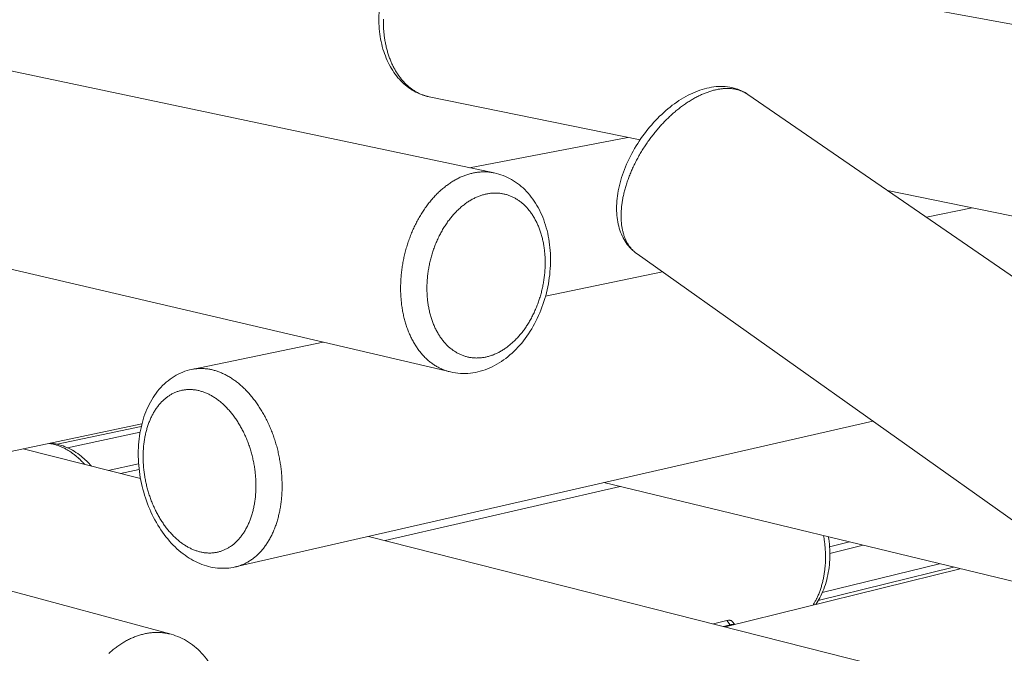
# Model space of a CAD drawing. Units: inches. Extents: x 36 to 1020, y 36 to 780.
# Drawn here: x 250 to 331, y 648 to 700 of the extents above; entities that cross this region are included whole.
import ezdxf

# ---------------------------------------------------------------- set-up
doc = ezdxf.new("R2010")
doc.units = ezdxf.units.IN
doc.header["$LTSCALE"] = 96
doc.header["$MEASUREMENT"] = 0
doc.layers.add('Visible Narrow (ANSI)', color=7, linetype='CONTINUOUS', lineweight=20)

msp = doc.modelspace()

# ---------------------------------------------------------------- linework, layer by layer
at = {"layer": 'Visible Narrow (ANSI)'}
for p, q in [((342.456, 697.769), (286.439, 708.131)), ((289.076, 687.405), (233.052, 699.24)), ((425.395, 614.536), (310.071, 693.912)), ((301.148, 690.143), (283.689, 693.714)), ((287.024, 687.838), (300.133, 690.351)), ((339.373, 682.326), (321.633, 685.954)), ((324.861, 683.732), (328.654, 684.518)), ((285.448, 670.917), (229.785, 683.929)), ((404.203, 607.404), (300.906, 680.691)), ((293.324, 677.197), (303.003, 679.203)), ((264.033, 671.127), (274.908, 673.381)), ((204.408, 654.876), (259.903, 666.63)), ((252.889, 664.924), (259.846, 666.399)), ((267.632, 654.76), (320.419, 666.847)), ((259.748, 665.914), (253.731, 664.635)), ((259.783, 662.082), (250.067, 664.547)), ((257.098, 662.763), (259.627, 663.309)), ((259.671, 662.838), (258.122, 662.503)), ((299.51, 661.419), (280.033, 656.943)), ((298.149, 661.748), (342.829, 650.948)), ((262.308, 649.18), (225.054, 659.249)), ((327.396, 644.923), (278.672, 657.288)), ((316.843, 656.432), (318.491, 656.83)), ((319.634, 656.554), (316.865, 655.882)), ((316.244, 652.639), (325.935, 655.031)), ((327.649, 654.617), (308.203, 649.794)), ((327.099, 654.75), (315.909, 651.979)), ((308.322, 650.314), (307.223, 650.042)), ((308.613, 649.961), (308.071, 649.827)), ((308.322, 650.314), (308.613, 649.961)), ((308.993, 649.989), (308.78, 650.247))]:
    msp.add_line(p, q, dxfattribs=at)
at = {"layer": 'Visible Narrow (ANSI)', "flags": 128}
for points in [[(283.689, 693.714, -0.009403), (283.517, 693.752, -0.017533), (283.427, 693.778, -0.001312), (283.2, 693.851, -0.009415), (283.169, 693.862, -0.009248), (283.042, 693.911, -0.00931), (282.917, 693.965, -0.009074), (282.792, 694.025, -0.009157), (282.671, 694.088, -0.00886), (282.549, 694.157, -0.008961), (282.431, 694.23, -0.008616), (282.313, 694.309, -0.008731), (282.199, 694.391, -0.008349), (282.084, 694.479, -0.008475), (281.975, 694.57, -0.008068), (281.864, 694.667, -0.008201), (281.759, 694.767, -0.00778), (281.653, 694.873, -0.007916), (281.553, 694.981, -0.007492), (281.452, 695.096, -0.007628), (281.356, 695.212, -0.007208), (281.26, 695.335, -0.007342), (281.17, 695.459, -0.006933), (281.08, 695.59, -0.007063), (280.995, 695.721, -0.00667), (280.91, 695.86, -0.006794), (280.831, 695.998, -0.006421), (280.753, 696.144, -0.006538), (280.679, 696.289, -0.006187), (280.607, 696.441, -0.006298), (280.54, 696.593, -0.005971), (280.474, 696.751, -0.006073), (280.413, 696.909, -0.005771), (280.354, 697.073, -0.005866), (280.3, 697.236, -0.005589), (280.247, 697.406, -0.005675), (280.2, 697.574, -0.005424), (280.154, 697.749, -0.005502), (280.113, 697.922, -0.005276), (280.075, 698.1, -0.005346), (280.041, 698.278, -0.005145), (280.01, 698.46, -0.005206), (279.983, 698.641, -0.005029), (279.959, 698.827, -0.005083), (279.939, 699.011, -0.004928), (279.923, 699.2, -0.004975), (279.91, 699.387, -0.004843), (279.901, 699.577, -0.004883), (279.896, 699.766, -0.004772), (279.894, 699.959, -0.004805), (279.896, 700.15, -0.004716)], [(300.906, 680.691, -0.011447), (300.78, 680.785, -0.021068), (300.715, 680.84, -0.00191), (300.562, 680.983, -0.011474), (300.538, 681.007, -0.011091), (300.453, 681.098, -0.011232), (300.374, 681.192, -0.0107), (300.296, 681.292, -0.010885), (300.224, 681.394, -0.010237), (300.154, 681.503, -0.010454), (300.089, 681.612, -0.009729), (300.027, 681.73, -0.009966), (299.97, 681.847, -0.009199), (299.914, 681.972, -0.009447), (299.865, 682.096, -0.008668), (299.818, 682.23, -0.008916), (299.777, 682.361, -0.008149), (299.738, 682.501, -0.008392), (299.704, 682.639, -0.007655), (299.673, 682.786, -0.007887), (299.648, 682.93, -0.007191), (299.625, 683.084, -0.007409), (299.608, 683.234, -0.006762), (299.594, 683.394, -0.006964), (299.585, 683.55, -0.006369), (299.579, 683.715, -0.006555), (299.578, 683.876, -0.006012), (299.581, 684.046, -0.006181), (299.588, 684.212, -0.00569), (299.599, 684.387, -0.005842), (299.615, 684.556, -0.0054), (299.635, 684.735, -0.005538), (299.658, 684.909, -0.005142), (299.686, 685.091, -0.005265), (299.718, 685.268, -0.004913), (299.754, 685.453, -0.005022), (299.794, 685.634, -0.004711), (299.839, 685.821, -0.004807), (299.886, 686.004, -0.004533), (299.939, 686.193, -0.004617), (299.995, 686.377, -0.004378), (300.055, 686.568, -0.004451), (300.118, 686.754, -0.004244), (300.187, 686.945, -0.004307), (300.258, 687.132, -0.004129), (300.333, 687.323, -0.004183), (300.412, 687.51, -0.004033), (300.495, 687.701, -0.004078), (300.58, 687.888, -0.003954), (300.67, 688.078, -0.003991), (300.763, 688.265, -0.003892), (300.859, 688.453, -0.00392), (300.959, 688.639, -0.003845), (301.062, 688.825, -0.003866), (301.167, 689.009, -0.003813), (301.277, 689.192, -0.003826), (301.389, 689.374, -0.003795), (301.504, 689.554, -0.003802), (301.622, 689.733, -0.003793), (301.742, 689.91, -0.003792), (301.866, 690.085, -0.003804), (301.991, 690.258, -0.003796), (302.12, 690.43, -0.00383), (302.25, 690.598, -0.003815), (302.384, 690.765, -0.003871), (302.518, 690.929, -0.003849), (302.657, 691.091, -0.003928), (302.795, 691.249, -0.003898), (302.937, 691.406, -0.004), (303.08, 691.558, -0.003962), (303.225, 691.709, -0.004089), (303.371, 691.855, -0.004043), (303.52, 692, -0.004196), (303.668, 692.138, -0.004141), (303.82, 692.277, -0.004323), (303.97, 692.409, -0.004258), (304.125, 692.54, -0.004469), (304.277, 692.664, -0.004394), (304.434, 692.788, -0.004638), (304.587, 692.904, -0.004552), (304.745, 693.02, -0.004831), (304.9, 693.129, -0.004733), (305.059, 693.236, -0.005049), (305.214, 693.337, -0.004938), (305.374, 693.436, -0.005296), (305.529, 693.527, -0.005171), (305.689, 693.618, -0.005573), (305.844, 693.7, -0.005433), (306.004, 693.782, -0.005882), (306.158, 693.855, -0.005727), (306.317, 693.927, -0.006225), (306.469, 693.991, -0.006053), (306.628, 694.054, -0.006604), (306.779, 694.109, -0.006416), (306.935, 694.161, -0.007019), (307.084, 694.207, -0.006814), (307.238, 694.249, -0.00747), (307.385, 694.285, -0.007248), (307.537, 694.318, -0.007952), (307.68, 694.344, -0.007717), (307.829, 694.367, -0.008462), (307.97, 694.383, -0.008217), (308.115, 694.395, -0.00899), (308.252, 694.402, -0.00874), (308.393, 694.404, -0.009522), (308.527, 694.401, -0.009274), (308.663, 694.393, -0.010042), (308.793, 694.38, -0.009805), (308.924, 694.362, -0.010526), (309.049, 694.339, -0.010312), (309.176, 694.31, -0.010951), (309.296, 694.278, -0.01077), (309.417, 694.24, -0.011289), (309.532, 694.198, -0.011153), (309.647, 694.15, -0.011517), (309.678, 694.135, -0.001923), (309.865, 694.04, -0.021132), (309.939, 693.998, -0.01149), (310.071, 693.912)], [(289.076, 687.405, 0.009481), (288.879, 687.442, 0.017666), (288.772, 687.457, 0.001333), (288.502, 687.483, 0.009494), (288.464, 687.486, 0.009333), (288.308, 687.492, 0.009394), (288.152, 687.492, 0.009159), (287.994, 687.486, 0.009242), (287.838, 687.474, 0.008944), (287.679, 687.457, 0.009046), (287.522, 687.434, 0.008696), (287.363, 687.404, 0.008813), (287.206, 687.37, 0.008424), (287.046, 687.329, 0.008553), (286.89, 687.283, 0.008137), (286.73, 687.23, 0.008273), (286.574, 687.173, 0.007842), (286.415, 687.109, 0.007981), (286.261, 687.041, 0.007547), (286.103, 686.965, 0.007686), (285.951, 686.887, 0.007255), (285.794, 686.8, 0.007393), (285.644, 686.71, 0.006973), (285.49, 686.613, 0.007106), (285.341, 686.513, 0.006702), (285.19, 686.405, 0.00683), (285.045, 686.295, 0.006447), (284.896, 686.176, 0.006568), (284.754, 686.056, 0.006207), (284.609, 685.928, 0.006321), (284.471, 685.798, 0.005985), (284.33, 685.661, 0.00609), (284.195, 685.522, 0.00578), (284.059, 685.375, 0.005877), (283.928, 685.227, 0.005593), (283.796, 685.071, 0.005682), (283.671, 684.915, 0.005424), (283.544, 684.751, 0.005504), (283.423, 684.587, 0.005272), (283.302, 684.415, 0.005344), (283.187, 684.244, 0.005136), (283.072, 684.065, 0.0052), (282.962, 683.886, 0.005017), (282.853, 683.7, 0.005074), (282.75, 683.514, 0.004914), (282.647, 683.322, 0.004963), (282.55, 683.13, 0.004826), (282.454, 682.933, 0.004867), (282.363, 682.735, 0.004752), (282.275, 682.533, 0.004787), (282.191, 682.33, 0.004693), (282.11, 682.123, 0.004721), (282.033, 681.916, 0.004648), (281.959, 681.705, 0.004669), (281.89, 681.494, 0.004617), (281.824, 681.28, 0.004631), (281.762, 681.065, 0.004599), (281.704, 680.848, 0.004607), (281.65, 680.631, 0.004595), (281.6, 680.412, 0.004596), (281.554, 680.193, 0.004604), (281.512, 679.973, 0.004599), (281.474, 679.752, 0.004627), (281.44, 679.531, 0.004615), (281.411, 679.309, 0.004663), (281.385, 679.088, 0.004644), (281.364, 678.866, 0.004714), (281.347, 678.645, 0.004688), (281.334, 678.423, 0.004778), (281.325, 678.204, 0.004745), (281.321, 677.983, 0.004857), (281.32, 677.765, 0.004817), (281.324, 677.546, 0.00495), (281.333, 677.331, 0.004903), (281.345, 677.114, 0.005059), (281.361, 676.902, 0.005005), (281.382, 676.688, 0.005184), (281.407, 676.479, 0.005122), (281.436, 676.268, 0.005325), (281.469, 676.064, 0.005255), (281.507, 675.857, 0.005484), (281.548, 675.657, 0.005405), (281.594, 675.455, 0.005659), (281.643, 675.261, 0.005572), (281.697, 675.064, 0.005852), (281.753, 674.875, 0.005757), (281.815, 674.685, 0.006062), (281.88, 674.502, 0.005959), (281.949, 674.318, 0.00629), (282.021, 674.142, 0.006178), (282.098, 673.964, 0.006534), (282.177, 673.796, 0.006415), (282.262, 673.626, 0.006794), (282.348, 673.465, 0.006668), (282.44, 673.303, 0.007068), (282.532, 673.15, 0.006936), (282.631, 672.996, 0.007352), (282.73, 672.852, 0.007216), (282.835, 672.707, 0.007644), (282.94, 672.571, 0.007506), (283.052, 672.436, 0.007938), (283.163, 672.31, 0.0078), (283.28, 672.184, 0.008228), (283.397, 672.067, 0.008094), (283.52, 671.952, 0.008508), (283.642, 671.844, 0.008381), (283.77, 671.739, 0.00877), (283.897, 671.642, 0.008653), (284.029, 671.548, 0.009005), (284.161, 671.461, 0.008902), (284.298, 671.378, 0.009205), (284.435, 671.301, 0.009121), (284.575, 671.229, 0.009361), (284.716, 671.163, 0.009299), (284.859, 671.102, 0.009467), (284.895, 671.089, 0.001326), (285.151, 670.998, 0.017623), (285.253, 670.966, 0.009455), (285.448, 670.917)], [(283.5, 677.89, -0.005241), (283.505, 678.154, -0.010099), (283.511, 678.291, -0.000423), (283.536, 678.664, -0.005236), (283.539, 678.694, -0.005152), (283.559, 678.896, -0.005174), (283.583, 679.098, -0.005118), (283.612, 679.3, -0.005132), (283.645, 679.501, -0.005103), (283.682, 679.702, -0.005108), (283.723, 679.902, -0.005107), (283.768, 680.101, -0.005103), (283.817, 680.3, -0.005129), (283.87, 680.497, -0.005116), (283.927, 680.693, -0.005171), (283.988, 680.886, -0.005148), (284.053, 681.08, -0.005231), (284.122, 681.269, -0.005198), (284.195, 681.459, -0.00531), (284.27, 681.644, -0.005268), (284.35, 681.829, -0.00541), (284.433, 682.009, -0.005358), (284.52, 682.189, -0.00553), (284.61, 682.363, -0.005468), (284.704, 682.537, -0.005672), (284.8, 682.705, -0.0056), (284.9, 682.873, -0.005836), (285.002, 683.034, -0.005753), (285.109, 683.194, -0.006024), (285.216, 683.348, -0.005929), (285.329, 683.501, -0.006235), (285.441, 683.647, -0.006129), (285.56, 683.792, -0.00647), (285.677, 683.929, -0.006352), (285.8, 684.065, -0.00673), (285.922, 684.193, -0.006601), (286.05, 684.321, -0.007014), (286.175, 684.439, -0.006874), (286.307, 684.557, -0.007322), (286.437, 684.666, -0.007171), (286.572, 684.774, -0.007651), (286.705, 684.873, -0.00749), (286.843, 684.97, -0.007998), (286.979, 685.059, -0.00783), (287.12, 685.145, -0.008359), (287.257, 685.224, -0.008186), (287.4, 685.299, -0.008727), (287.54, 685.366, -0.008553), (287.685, 685.43, -0.009094), (287.826, 685.486, -0.008923), (287.971, 685.538, -0.00945), (288.113, 685.583, -0.009287), (288.259, 685.624, -0.009782), (288.401, 685.657, -0.009633), (288.547, 685.686, -0.010078), (288.69, 685.708, -0.009949), (288.835, 685.724, -0.010323), (288.977, 685.734, -0.01022), (289.121, 685.739, -0.010506), (289.262, 685.738, -0.010435), (289.404, 685.73, -0.010616), (289.544, 685.717, -0.01058), (289.684, 685.698, -0.010648), (289.822, 685.673, -0.010649), (289.959, 685.642, -0.010598), (290.095, 685.605, -0.010638), (290.229, 685.563, -0.01047), (290.362, 685.515, -0.010546), (290.492, 685.461, -0.010271), (290.622, 685.401, -0.010379), (290.748, 685.337, -0.010011), (290.875, 685.265, -0.010147), (290.996, 685.19, -0.009704), (291.118, 685.108, -0.009861), (291.235, 685.022, -0.009364), (291.352, 684.929, -0.009535), (291.464, 684.833, -0.009002), (291.576, 684.729, -0.009183), (291.682, 684.623, -0.008631), (291.788, 684.51, -0.008815), (291.889, 684.395, -0.008261), (291.989, 684.271, -0.008445), (292.084, 684.147, -0.0079), (292.178, 684.014, -0.008079), (292.266, 683.881, -0.007555), (292.353, 683.74, -0.007726), (292.435, 683.599, -0.007228), (292.515, 683.449, -0.007389), (292.589, 683.301, -0.006923), (292.663, 683.143, -0.007074), (292.73, 682.987, -0.006642), (292.796, 682.823, -0.006781), (292.856, 682.66, -0.006385), (292.914, 682.489, -0.006512), (292.966, 682.32, -0.006153), (293.016, 682.143, -0.006268), (293.061, 681.969, -0.005945), (293.103, 681.787, -0.006048), (293.14, 681.607, -0.005761), (293.173, 681.42, -0.005852), (293.202, 681.236, -0.005599), (293.228, 681.045, -0.005679), (293.249, 680.857, -0.005459), (293.266, 680.663, -0.005528), (293.278, 680.472, -0.00534), (293.287, 680.275, -0.005398), (293.291, 680.081, -0.005241), (293.292, 679.883, -0.005289), (293.288, 679.686, -0.005162), (293.28, 679.487, -0.0052), (293.268, 679.289, -0.005102), (293.251, 679.089, -0.005131), (293.231, 678.891, -0.005061), (293.206, 678.691, -0.00508), (293.178, 678.493, -0.005038), (293.145, 678.294, -0.005048), (293.108, 678.096, -0.005033), (293.067, 677.898, -0.005033), (293.023, 677.702, -0.005045), (292.974, 677.506, -0.005037), (292.921, 677.312, -0.005076), (292.865, 677.119, -0.005059), (292.805, 676.927, -0.005126), (292.741, 676.738, -0.005099), (292.673, 676.549, -0.005194), (292.602, 676.364, -0.005157), (292.527, 676.179, -0.005281), (292.449, 675.999, -0.005234), (292.367, 675.819, -0.005388), (292.282, 675.644, -0.005331), (292.193, 675.469, -0.005516), (292.102, 675.299, -0.005448), (292.006, 675.13, -0.005665), (291.91, 674.967, -0.005586), (291.808, 674.804, -0.005836), (291.705, 674.649, -0.005746), (291.597, 674.493, -0.00603), (291.489, 674.344, -0.005929), (291.375, 674.196, -0.006248), (291.262, 674.055, -0.006135), (291.144, 673.915, -0.00649), (291.026, 673.783, -0.006364), (290.903, 673.651, -0.006756), (290.781, 673.528, -0.006619), (290.653, 673.405, -0.007046), (290.527, 673.291, -0.006897), (290.395, 673.178, -0.007359), (290.266, 673.073, -0.007199), (290.131, 672.97, -0.007693), (289.999, 672.875, -0.007523), (289.861, 672.782, -0.008044), (289.726, 672.698, -0.007867), (289.585, 672.616, -0.008407), (289.448, 672.541, -0.008225), (289.306, 672.47, -0.008776), (289.167, 672.407, -0.008593), (289.023, 672.347, -0.009143), (288.882, 672.294, -0.008963), (288.738, 672.246, -0.009496), (288.596, 672.204, -0.009324), (288.451, 672.168, -0.009823), (288.31, 672.138, -0.009666), (288.165, 672.113, -0.010111), (288.023, 672.094, -0.009974), (287.879, 672.081, -0.010347), (287.737, 672.074, -0.010237), (287.594, 672.072, -0.010518), (287.454, 672.077, -0.01044), (287.313, 672.087, -0.010616), (287.174, 672.104, -0.010574), (287.035, 672.126, -0.010635), (286.897, 672.154, -0.01063), (286.761, 672.188, -0.010573), (286.626, 672.228, -0.010605), (286.493, 672.273, -0.010434), (286.361, 672.324, -0.010502), (286.232, 672.381, -0.010226), (286.103, 672.444, -0.010325), (285.978, 672.511, -0.00996), (285.853, 672.586, -0.010086), (285.732, 672.664, -0.009649), (285.611, 672.749, -0.009795), (285.495, 672.838, -0.009306), (285.379, 672.934, -0.009467), (285.268, 673.033, -0.008945), (285.157, 673.14, -0.009114), (285.052, 673.249, -0.008576), (284.947, 673.366, -0.008749), (284.848, 673.484, -0.00821), (284.748, 673.611, -0.008382), (284.655, 673.739, -0.007854), (284.562, 673.875, -0.008022), (284.476, 674.011, -0.007514), (284.39, 674.156, -0.007674), (284.31, 674.3, -0.007193), (284.231, 674.454, -0.007344), (284.158, 674.606, -0.006895), (284.087, 674.767, -0.007036), (284.021, 674.926, -0.006621), (283.957, 675.094, -0.00675), (283.899, 675.261, -0.006371), (283.843, 675.435, -0.006489), (283.793, 675.608, -0.006146), (283.745, 675.788, -0.006252), (283.702, 675.967, -0.005944), (283.663, 676.152, -0.006039), (283.628, 676.336, -0.005767), (283.597, 676.526, -0.00585), (283.571, 676.714, -0.005612), (283.548, 676.908, -0.005684), (283.53, 677.1, -0.005479), (283.528, 677.13, -0.000461), (283.507, 677.492, -0.010447), (283.502, 677.629, -0.005484), (283.5, 677.89)], [(267.632, 654.76, 0.009888), (267.816, 654.806, 0.018376), (267.914, 654.837, 0.001444), (268.156, 654.923, 0.009903), (268.19, 654.936, 0.009704), (268.327, 654.994, 0.009779), (268.46, 655.057, 0.009492), (268.594, 655.127, 0.009593), (268.723, 655.201, 0.009232), (268.853, 655.281, 0.009355), (268.978, 655.366, 0.008935), (269.103, 655.457, 0.009075), (269.224, 655.552, 0.008613), (269.345, 655.654, 0.008764), (269.46, 655.759, 0.008276), (269.576, 655.872, 0.008434), (269.687, 655.986, 0.007934), (269.797, 656.109, 0.008095), (269.902, 656.232, 0.007594), (270.007, 656.365, 0.007754), (270.106, 656.498, 0.007264), (270.205, 656.64, 0.00742), (270.298, 656.781, 0.006946), (270.391, 656.932, 0.007096), (270.478, 657.082, 0.006646), (270.564, 657.242, 0.006788), (270.644, 657.4, 0.006364), (270.724, 657.567, 0.006497), (270.797, 657.733, 0.006102), (270.87, 657.908, 0.006226), (270.936, 658.081, 0.005861), (271.001, 658.262, 0.005975), (271.061, 658.442, 0.005641), (271.118, 658.63, 0.005745), (271.17, 658.817, 0.005441), (271.22, 659.011, 0.005536), (271.265, 659.203, 0.005262), (271.307, 659.402, 0.005346), (271.344, 659.599, 0.005101), (271.379, 659.804, 0.005177), (271.408, 660.005, 0.004959), (271.434, 660.214, 0.005025), (271.456, 660.42, 0.004834), (271.474, 660.632, 0.004892), (271.488, 660.842, 0.004726), (271.498, 661.057, 0.004777), (271.504, 661.269, 0.004635), (271.506, 661.487, 0.004677), (271.504, 661.702, 0.004559), (271.497, 661.921, 0.004594), (271.487, 662.138, 0.004498), (271.473, 662.358, 0.004526), (271.455, 662.576, 0.004452), (271.432, 662.797, 0.004472), (271.406, 663.016, 0.00442), (271.376, 663.236, 0.004433), (271.342, 663.455, 0.004402), (271.304, 663.674, 0.004408), (271.262, 663.893, 0.004397), (271.216, 664.111, 0.004397), (271.167, 664.328, 0.004407), (271.113, 664.544, 0.0044), (271.056, 664.759, 0.004431), (270.995, 664.972, 0.004417), (270.93, 665.185, 0.004469), (270.862, 665.395, 0.004448), (270.79, 665.605, 0.004521), (270.715, 665.811, 0.004493), (270.636, 666.017, 0.004588), (270.555, 666.219, 0.004553), (270.468, 666.421, 0.00467), (270.38, 666.617, 0.004628), (270.287, 666.814, 0.004768), (270.193, 667.005, 0.004718), (270.094, 667.197, 0.004883), (269.993, 667.382, 0.004825), (269.888, 667.567, 0.005015), (269.782, 667.746, 0.004948), (269.671, 667.924, 0.005165), (269.559, 668.096, 0.005089), (269.442, 668.267, 0.005333), (269.326, 668.431, 0.005248), (269.204, 668.595, 0.005521), (269.083, 668.752, 0.005427), (268.956, 668.907, 0.005729), (268.83, 669.055, 0.005625), (268.699, 669.203, 0.005958), (268.569, 669.341, 0.005844), (268.434, 669.48, 0.006208), (268.301, 669.61, 0.006084), (268.162, 669.739, 0.006478), (268.025, 669.859, 0.006345), (267.883, 669.978, 0.006768), (267.743, 670.089, 0.006625), (267.598, 670.198, 0.007075), (267.456, 670.299, 0.006925), (267.308, 670.397, 0.007399), (267.164, 670.488, 0.007243), (267.014, 670.576, 0.007734), (266.869, 670.655, 0.007574), (266.717, 670.732, 0.008076), (266.57, 670.801, 0.007914), (266.418, 670.867, 0.008417), (266.269, 670.925, 0.008257), (266.116, 670.98, 0.008749), (265.967, 671.027, 0.008596), (265.814, 671.07, 0.009063), (265.665, 671.106, 0.008921), (265.512, 671.137, 0.009347), (265.363, 671.161, 0.009222), (265.211, 671.181, 0.00959), (265.062, 671.194, 0.009486), (264.912, 671.202, 0.009781), (264.764, 671.204, 0.009704), (264.615, 671.2, 0.009911), (264.578, 671.198, 0.001447), (264.322, 671.175, 0.018393), (264.22, 671.162, 0.009896), (264.033, 671.127)], [(259.996, 663.843, -0.005248), (259.997, 664.097, -0.010011), (260.002, 664.231, -0.000424), (260.022, 664.584, -0.005243), (260.024, 664.613, -0.005469), (260.041, 664.799, -0.005387), (260.062, 664.988, -0.005649), (260.086, 665.171, -0.005554), (260.116, 665.356, -0.005854), (260.148, 665.535, -0.005747), (260.185, 665.715, -0.006086), (260.224, 665.888, -0.005965), (260.269, 666.064, -0.006346), (260.316, 666.231, -0.006211), (260.369, 666.401, -0.006634), (260.423, 666.562, -0.006485), (260.483, 666.726, -0.006951), (260.544, 666.88, -0.006787), (260.611, 667.037, -0.007296), (260.68, 667.184, -0.007119), (260.754, 667.333, -0.007668), (260.829, 667.473, -0.007478), (260.91, 667.613, -0.008063), (260.991, 667.745, -0.007863), (261.078, 667.877, -0.008478), (261.166, 668, -0.00827), (261.26, 668.123, -0.008904), (261.353, 668.237, -0.008692), (261.453, 668.35, -0.009333), (261.551, 668.455, -0.009122), (261.657, 668.558, -0.00975), (261.761, 668.653, -0.009548), (261.871, 668.746, -0.010142), (261.98, 668.831, -0.009955), (262.095, 668.913, -0.010491), (262.209, 668.988, -0.010327), (262.328, 669.059, -0.01078), (262.447, 669.123, -0.010647), (262.57, 669.183, -0.010992), (262.692, 669.236, -0.010897), (262.818, 669.285, -0.011113), (262.944, 669.327, -0.011062), (263.073, 669.364, -0.011137), (263.203, 669.394, -0.011132), (263.334, 669.419, -0.011061), (263.466, 669.439, -0.011102), (263.599, 669.452, -0.01089), (263.734, 669.46, -0.010974), (263.868, 669.461, -0.010636), (264.005, 669.457, -0.010758), (264.14, 669.447, -0.010312), (264.279, 669.431, -0.010466), (264.414, 669.41, -0.009938), (264.554, 669.382, -0.010115), (264.689, 669.349, -0.00953), (264.829, 669.309, -0.009722), (264.964, 669.265, -0.009105), (265.104, 669.213, -0.009305), (265.238, 669.158, -0.008676), (265.377, 669.095, -0.008878), (265.51, 669.029, -0.008256), (265.648, 668.954, -0.008454), (265.78, 668.877, -0.007852), (265.916, 668.792, -0.008042), (266.045, 668.704, -0.00747), (266.179, 668.608, -0.00765), (266.306, 668.51, -0.007114), (266.437, 668.404, -0.007282), (266.561, 668.296, -0.006786), (266.689, 668.179, -0.006942), (266.81, 668.062, -0.006488), (266.934, 667.936, -0.006629), (267.051, 667.809, -0.006218), (267.171, 667.674, -0.006346), (267.284, 667.539, -0.005976), (267.399, 667.395, -0.006091), (267.508, 667.251, -0.005762), (267.618, 667.099, -0.005864), (267.722, 666.948, -0.005574), (267.827, 666.788, -0.005663), (267.926, 666.629, -0.005411), (268.024, 666.463, -0.005488), (268.118, 666.297, -0.005271), (268.21, 666.124, -0.005337), (268.298, 665.952, -0.005155), (268.384, 665.774, -0.00521), (268.465, 665.596, -0.005059), (268.545, 665.412, -0.005104), (268.62, 665.229, -0.004985), (268.692, 665.042, -0.005019), (268.76, 664.854, -0.004931), (268.825, 664.662, -0.004955), (268.886, 664.471, -0.004896), (268.944, 664.276, -0.004911), (268.997, 664.081, -0.004881), (269.047, 663.885, -0.004886), (269.093, 663.687, -0.004884), (269.136, 663.489, -0.00488), (269.174, 663.29, -0.004907), (269.209, 663.09, -0.004894), (269.239, 662.89, -0.004949), (269.266, 662.69, -0.004926), (269.288, 662.49, -0.005011), (269.306, 662.291, -0.004978), (269.321, 662.09, -0.005093), (269.331, 661.892, -0.00505), (269.338, 661.692, -0.005196), (269.34, 661.496, -0.005143), (269.338, 661.298, -0.005321), (269.332, 661.105, -0.005257), (269.322, 660.909, -0.005469), (269.308, 660.719, -0.005394), (269.29, 660.527, -0.005641), (269.268, 660.34, -0.005554), (269.241, 660.151, -0.005839), (269.212, 659.969, -0.005739), (269.177, 659.785, -0.006063), (269.14, 659.608, -0.00595), (269.097, 659.429, -0.006314), (269.052, 659.258, -0.006188), (269.002, 659.085, -0.006594), (268.949, 658.92, -0.006454), (268.891, 658.753, -0.006902), (268.832, 658.594, -0.006749), (268.766, 658.434, -0.007239), (268.7, 658.283, -0.007073), (268.627, 658.131, -0.007603), (268.554, 657.988, -0.007425), (268.474, 657.844, -0.007992), (268.394, 657.709, -0.007803), (268.308, 657.573, -0.0084), (268.222, 657.447, -0.008204), (268.129, 657.321, -0.008822), (268.037, 657.203, -0.008622), (267.938, 657.087, -0.009248), (267.841, 656.979, -0.009049), (267.737, 656.872, -0.009666), (267.633, 656.774, -0.009473), (267.524, 656.678, -0.010061), (267.416, 656.59, -0.009883), (267.302, 656.505, -0.010416), (267.189, 656.427, -0.010261), (267.071, 656.353, -0.010715), (266.953, 656.286, -0.010589), (266.831, 656.223, -0.01094), (266.71, 656.166, -0.010852), (266.584, 656.115, -0.011078), (266.459, 656.07, -0.011032), (266.331, 656.03, -0.011119), (266.202, 655.996, -0.011119), (266.072, 655.968, -0.011061), (265.941, 655.946, -0.011107), (265.809, 655.929, -0.010907), (265.674, 655.918, -0.010997), (265.541, 655.914, -0.010667), (265.405, 655.915, -0.010795), (265.271, 655.921, -0.010356), (265.133, 655.934, -0.010516), (264.998, 655.952, -0.00999), (264.86, 655.977, -0.010174), (264.725, 656.006, -0.009588), (264.586, 656.042, -0.009788), (264.451, 656.083, -0.009165), (264.313, 656.131, -0.009374), (264.179, 656.183, -0.008736), (264.041, 656.242, -0.008947), (263.908, 656.304, -0.008314), (263.771, 656.375, -0.008521), (263.64, 656.448, -0.007906), (263.504, 656.529, -0.008106), (263.375, 656.613, -0.007519), (263.242, 656.704, -0.007709), (263.115, 656.798, -0.007157), (262.985, 656.9, -0.007335), (262.86, 657.004, -0.006823), (262.733, 657.116, -0.006987), (262.612, 657.228, -0.006517), (262.488, 657.35, -0.006668), (262.37, 657.472, -0.006241), (262.251, 657.602, -0.006377), (262.137, 657.733, -0.005992), (262.022, 657.872, -0.006114), (261.912, 658.011, -0.005771), (261.802, 658.158, -0.005879), (261.697, 658.305, -0.005575), (261.591, 658.46, -0.005671), (261.491, 658.614, -0.005405), (261.392, 658.775, -0.005488), (261.297, 658.936, -0.005258), (261.203, 659.104, -0.00533), (261.114, 659.272, -0.005134), (261.027, 659.445, -0.005195), (260.943, 659.618, -0.005032), (260.862, 659.797, -0.005081), (260.785, 659.976, -0.004949), (260.711, 660.159, -0.004989), (260.64, 660.342, -0.004887), (260.573, 660.529, -0.004916), (260.509, 660.717, -0.004844), (260.449, 660.907, -0.004863), (260.392, 661.098, -0.00482), (260.339, 661.291, -0.00483), (260.29, 661.484, -0.004814), (260.244, 661.679, -0.004814), (260.202, 661.875, -0.004827), (260.164, 662.071, -0.004818), (260.13, 662.268, -0.004859), (260.099, 662.465, -0.00484), (260.073, 662.663, -0.004909), (260.05, 662.86, -0.004881), (260.031, 663.058, -0.004979), (260.029, 663.086, -0.000383), (260.006, 663.452, -0.009628), (260, 663.585, -0.004984), (259.996, 663.843)], [(252.181, 664.995, -0.009224), (252.349, 664.972, -0.01735), (252.437, 664.955, -0.001265), (252.664, 664.903, -0.009228), (252.694, 664.895, -0.008711), (252.825, 664.857, -0.008881), (252.952, 664.815, -0.008341), (253.083, 664.767, -0.008516), (253.209, 664.716, -0.007969), (253.339, 664.658, -0.008145), (253.464, 664.597, -0.007603), (253.594, 664.529, -0.007776), (253.718, 664.459, -0.00725), (253.846, 664.382, -0.007418), (253.969, 664.302, -0.006914), (254.095, 664.216, -0.007074), (254.216, 664.127, -0.006598), (254.34, 664.032, -0.006748), (254.459, 663.935, -0.006304), (254.581, 663.83, -0.006444), (254.697, 663.725, -0.006034), (254.717, 663.706, -0.000556), (254.93, 663.498, -0.011392), (255.01, 663.416, -0.006038), (255.156, 663.256)], [(316.348, 657.349, -0.00466), (316.39, 657.104, -0.00897), (316.408, 656.976, -0.000335), (316.452, 656.628, -0.004657), (316.455, 656.603, -0.004722), (316.472, 656.417, -0.004698), (316.487, 656.23, -0.004781), (316.497, 656.045, -0.004751), (316.505, 655.859, -0.004855), (316.508, 655.675, -0.004817), (316.508, 655.489, -0.004942), (316.505, 655.307, -0.004898), (316.498, 655.124, -0.005043), (316.487, 654.944, -0.004992), (316.473, 654.762, -0.005158), (316.455, 654.585, -0.0051), (316.433, 654.406, -0.005289), (316.409, 654.232, -0.005224), (316.38, 654.057, -0.005435), (316.348, 653.886, -0.005362), (316.313, 653.714, -0.005596), (316.274, 653.548, -0.005516), (316.232, 653.38, -0.005773), (316.187, 653.218, -0.005686), (316.137, 653.055, -0.005966), (316.086, 652.898, -0.005871), (316.03, 652.74, -0.006174), (315.972, 652.588, -0.006072), (315.909, 652.436, -0.006397), (315.845, 652.29, -0.006288), (315.776, 652.143, -0.006633), (315.763, 652.118, -0.00067), (315.63, 651.864, -0.01273), (315.579, 651.771, -0.006637), (315.473, 651.597)], [(308.78, 650.247, 0.032518), (308.753, 650.275, 0.054327), (308.734, 650.289, 0.012888), (308.692, 650.312, 0.032358), (308.674, 650.319, 0.024259), (308.637, 650.33, 0.026384), (308.602, 650.337, 0.01874), (308.558, 650.341, 0.020797), (308.518, 650.342, 0.014728), (308.502, 650.341, 0.00319), (308.425, 650.334, 0.025138), (308.386, 650.329, 0.014926), (308.322, 650.314)], [(308.613, 649.961, -0.012971), (308.671, 649.975, -0.022317), (308.706, 649.98, -0.002444), (308.777, 649.988, -0.012816), (308.791, 649.989, -0.01743), (308.807, 649.989, -0.004426), (308.868, 649.987, -0.033019), (308.892, 649.985, -0.017705), (308.937, 649.976)], [(262.308, 649.18, 0.009213), (262.105, 649.231, 0.017198), (261.995, 649.253, 0.001261), (261.715, 649.297, 0.009224), (261.677, 649.302, 0.009083), (261.515, 649.318, 0.009136), (261.354, 649.328, 0.00893), (261.19, 649.332, 0.009002), (261.027, 649.33, 0.00874), (260.861, 649.323, 0.00883), (260.697, 649.309, 0.008521), (260.53, 649.29, 0.008624), (260.365, 649.265, 0.00828), (260.197, 649.234, 0.008393), (260.033, 649.197, 0.008023), (259.864, 649.154, 0.008144), (259.7, 649.107, 0.007758), (259.531, 649.052, 0.007883), (259.368, 648.993, 0.007491), (259.2, 648.927, 0.007616), (259.037, 648.857, 0.007225), (258.871, 648.779, 0.00735), (258.71, 648.698, 0.006967), (258.545, 648.61, 0.007088), (258.386, 648.518, 0.006717), (258.223, 648.419, 0.006835), (258.066, 648.316, 0.00648), (257.906, 648.206, 0.006592), (257.752, 648.094, 0.006257), (257.595, 647.974, 0.006362), (257.444, 647.851, 0.006049), (257.291, 647.721, 0.006147), (257.144, 647.589, 0.005856)]]:
    msp.add_lwpolyline(points, format="xyb", dxfattribs=at)
at = {"layer": 'Visible Narrow (ANSI)'}
for points, knots in [([(283.689, 693.714), (283.251, 693.803), (282.823, 693.965), (282.036, 694.409), (281.669, 694.696), (281.012, 695.373), (280.719, 695.772), (280.22, 696.656), (280.014, 697.151), (279.704, 698.202), (279.6, 698.766), (279.502, 699.918), (279.508, 700.515), (279.627, 701.695), (279.741, 702.286), (280.068, 703.423), (280.284, 703.977), (280.803, 705.007), (281.109, 705.491), (281.795, 706.357), (282.18, 706.744), (283.002, 707.39), (283.446, 707.654), (284.359, 708.03), (284.834, 708.148), (285.686, 708.219), (286.068, 708.2), (286.439, 708.131)], [0, 0, 0, 0, 3.137896, 3.137896, 6.271617, 6.271617, 9.483917, 9.483917, 12.793128, 12.793128, 16.159927, 16.159927, 19.538947, 19.538947, 22.911537, 22.911537, 26.279901, 26.279901, 29.652482, 29.652482, 33.031547, 33.031547, 36.398165, 36.398165, 39.703751, 39.703751, 42.345349, 42.345349, 42.345349, 42.345349]), ([(300.906, 680.691), (300.554, 680.941), (300.245, 681.258), (299.752, 681.977), (299.562, 682.384), (299.295, 683.27), (299.221, 683.758), (299.189, 684.797), (299.238, 685.358), (299.456, 686.507), (299.63, 687.104), (300.085, 688.279), (300.37, 688.866), (301.025, 689.987), (301.398, 690.529), (302.209, 691.532), (302.65, 692), (303.574, 692.834), (304.062, 693.205), (305.058, 693.824), (305.574, 694.075), (306.606, 694.433), (307.131, 694.542), (308.146, 694.589), (308.646, 694.53), (309.451, 694.273), (309.777, 694.114), (310.071, 693.912)], [0, 0, 0, 0, 2.967016, 2.967016, 5.940849, 5.940849, 9.079654, 9.079654, 12.409484, 12.409484, 15.815782, 15.815782, 19.203669, 19.203669, 22.559234, 22.559234, 25.901887, 25.901887, 29.256026, 29.256026, 32.641384, 32.641384, 36.048632, 36.048632, 39.381814, 39.381814, 41.827159, 41.827159, 41.827159, 41.827159]), ([(289.076, 687.405), (289.578, 687.298), (290.066, 687.11), (290.961, 686.594), (291.375, 686.263), (292.113, 685.485), (292.44, 685.029), (292.992, 684.019), (293.218, 683.456), (293.552, 682.262), (293.661, 681.622), (293.755, 680.316), (293.741, 679.64), (293.591, 678.305), (293.456, 677.635), (293.075, 676.346), (292.827, 675.719), (292.234, 674.547), (291.885, 673.994), (291.107, 673.001), (290.671, 672.554), (289.739, 671.8), (289.235, 671.487), (288.195, 671.03), (287.652, 670.88), (286.553, 670.759), (285.987, 670.791), (285.448, 670.917)], [0, 0, 0, 0, 3.130933, 3.130933, 6.256341, 6.256341, 9.461401, 9.461401, 12.767571, 12.767571, 16.133802, 16.133802, 19.511398, 19.511398, 22.880362, 22.880362, 26.243287, 26.243287, 29.610107, 29.610107, 32.986374, 32.986374, 36.358808, 36.358808, 39.681601, 39.681601, 43.068897, 43.068897, 43.068897, 43.068897]), ([(267.632, 654.76), (267.15, 654.65), (266.648, 654.62), (265.658, 654.717), (265.165, 654.845), (264.207, 655.241), (263.738, 655.516), (262.846, 656.197), (262.419, 656.612), (261.639, 657.551), (261.282, 658.084), (260.665, 659.224), (260.4, 659.84), (259.982, 661.106), (259.825, 661.765), (259.626, 663.083), (259.584, 663.75), (259.615, 665.05), (259.69, 665.692), (259.957, 666.909), (260.151, 667.492), (260.652, 668.56), (260.963, 669.052), (261.686, 669.898), (262.103, 670.26), (263.013, 670.819), (263.515, 671.02), (264.033, 671.127)], [0, 0, 0, 0, 3.095357, 3.095357, 6.187496, 6.187496, 9.376366, 9.376366, 12.685282, 12.685282, 16.05965, 16.05965, 19.440203, 19.440203, 22.80653, 22.80653, 26.164596, 26.164596, 29.527909, 29.527909, 32.905531, 32.905531, 36.285529, 36.285529, 39.613712, 39.613712, 42.923037, 42.923037, 42.923037, 42.923037]), ([(252.294, 665.019), (252.339, 665.015), (252.385, 665.01), (252.852, 664.955), (253.273, 664.836), (254.09, 664.478), (254.491, 664.231), (255.166, 663.693), (255.453, 663.417), (255.72, 663.112)], [2.749559, 2.749559, 2.749559, 2.749559, 3.077714, 3.077714, 6.155344, 6.155344, 9.340665, 9.340665, 11.911776, 11.911776, 11.911776, 11.911776]), ([(316.75, 657.251), (316.759, 657.196), (316.767, 657.141), (316.855, 656.509), (316.883, 655.925), (316.828, 654.787), (316.745, 654.228), (316.472, 653.17), (316.279, 652.666), (315.935, 652.015), (315.824, 651.831), (315.704, 651.654)], [22.603194, 22.603194, 22.603194, 22.603194, 22.924172, 22.924172, 26.293142, 26.293142, 29.666016, 29.666016, 33.044507, 33.044507, 34.455564, 34.455564, 34.455564, 34.455564]), ([(262.308, 649.18), (262.819, 649.042), (263.313, 648.821), (264.209, 648.244), (264.62, 647.883), (265.341, 647.048), (265.655, 646.566), (266.172, 645.509), (266.376, 644.924), (266.659, 643.696), (266.738, 643.042), (266.767, 641.715), (266.717, 641.032), (266.493, 639.69), (266.318, 639.02), (265.857, 637.738), (265.567, 637.118), (264.892, 635.967), (264.502, 635.429), (263.643, 634.471), (263.169, 634.046), (262.166, 633.341), (261.629, 633.056), (260.534, 632.658), (259.968, 632.539), (258.823, 632.482), (258.235, 632.55), (257.68, 632.713)], [0, 0, 0, 0, 3.148979, 3.148979, 6.291249, 6.291249, 9.504788, 9.504788, 12.81006, 12.81006, 16.17232, 16.17232, 19.548137, 19.548137, 22.918048, 22.918048, 26.283056, 26.283056, 29.65124, 29.65124, 33.026455, 33.026455, 36.395153, 36.395153, 39.715984, 39.715984, 43.154606, 43.154606, 43.154606, 43.154606])]:
    msp.add_open_spline(points, degree=3, knots=knots, dxfattribs=at)

doc.saveas('drawing.dxf')
